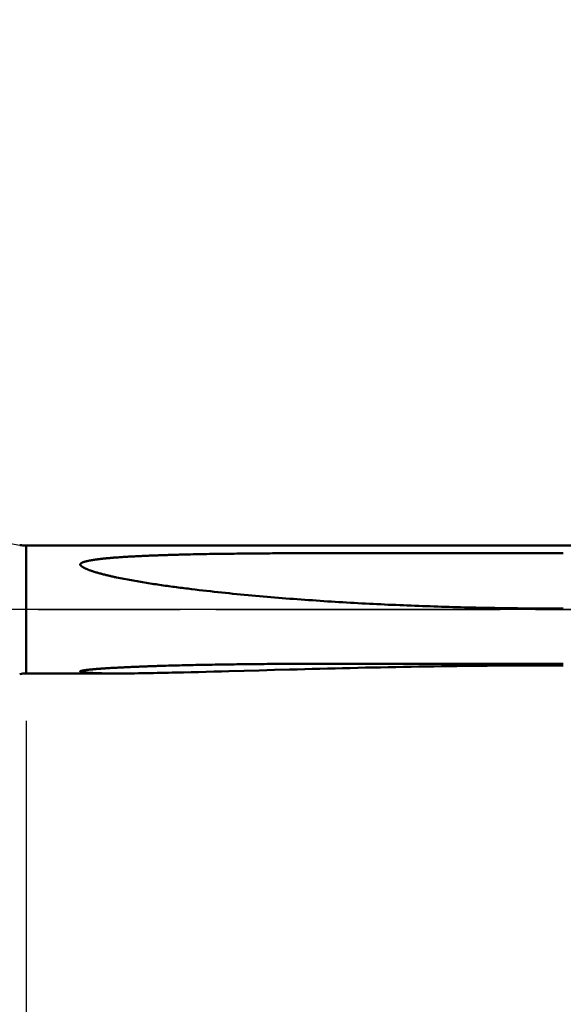
# Model space of a CAD drawing. Extents: x -50 to 77, y -69 to 65.
# Drawn here: x 15 to 26, y -8 to 12 of the extents above; entities that cross this region are included whole.
import ezdxf

# ---------------------------------------------------------------- set-up
doc = ezdxf.new("R2010")
doc.units = 0
doc.header["$PDMODE"] = 1
doc.linetypes.add('LONGDASH_DASH', pattern=[10.5, 6, -0.75, 3, -0.75])
for name, color, linetype, lineweight in [('1', 4, 'Continuous', 50), ('2', 7, 'Continuous', 25), ('4', 2, 'LONGDASH_DASH', 25), ('NOCUT', 7, 'Continuous', 25), ('SK2', 7, 'Continuous', 25), ('SK4', 2, 'LONGDASH_DASH', 25)]:
    doc.layers.add(name, color=color, linetype=linetype, lineweight=lineweight)
doc.styles.add('STANDARD 3.5 mm', font='monos.ttf', dxfattribs={"height": 3.5})
doc.dimstyles.new('AM_DIN', dxfattribs={"dimtxt": 3.5, "dimasz": 2.5, "dimexe": 2, "dimexo": 1, "dimgap": 1, "dimtad": 1, "dimdsep": 46, "dimtxsty": 'STANDARD 3.5 mm', "dimcen": 0.09, "dimadec": 0, "dimazin": 2, "dimtm": 1e-09, "dimtfac": 0.707107, "dimtmove": 0, "dimatfit": 3, "dimfxl": 1, "dimtolj": 1, "dimlwd": -1, "dimlwe": -1, "dimarcsym": 0})

# ---------------------------------------------------------------- blocks, each defined once
blk = doc.blocks.new('*D6')
at = {"layer": '2', "color": 0}
for p, q in [((29, 2.8), (29, 47)), ((35, 2.4), (35, 47)), ((26.5, 45), (24, 45)), ((29, 45), (35, 45)), ((35, 45), (50.487, 45)), ((37.5, 45), (40, 45))]:
    blk.add_line(p, q, dxfattribs=at)
for points in [[(26.5, 44.583), (26.5, 45.417), (29, 45)], [(37.5, 45.417), (37.5, 44.583), (35, 45)]]:
    blk.add_solid(points, dxfattribs=at)
at = {"layer": 'DEFPOINTS', "color": 0}
for p in [(35, 40), (29, 1.8), (35, 1.4)]:
    blk.add_point(p, dxfattribs=at)
at = {"layer": '2', "color": 0, "insert": (45.244, 47.811), "char_height": 3.5, "attachment_point": 5, "style": 'STANDARD 3.5 mm'}
blk.add_mtext('\\A1;6.0', dxfattribs=at)
blk = doc.blocks.new('*D7')
at = {"layer": '2', "color": 0}
for p, q in [((15, -2.35), (15, -32)), ((35, -2.4), (35, -32)), ((17.5, -30), (32.5, -30))]:
    blk.add_line(p, q, dxfattribs=at)
for points in [[(17.5, -29.583), (17.5, -30.417), (15, -30)], [(32.5, -30.417), (32.5, -29.583), (35, -30)]]:
    blk.add_solid(points, dxfattribs=at)
at = {"layer": 'DEFPOINTS', "color": 0}
for p in [(15, -1.35), (35, -1.4), (35, -20)]:
    blk.add_point(p, dxfattribs=at)
at = {"layer": '2', "color": 0, "insert": (25, -27.189), "char_height": 3.5, "attachment_point": 5, "style": 'STANDARD 3.5 mm'}
blk.add_mtext('\\A1;20.0', dxfattribs=at)
blk = doc.blocks.new('*D8')
at = {"layer": '2', "color": 0}
for p, q in [((0, -1), (0, -47)), ((36.4, -1), (36.4, -47)), ((2.5, -45), (33.9, -45))]:
    blk.add_line(p, q, dxfattribs=at)
for points in [[(2.5, -44.583), (2.5, -45.417), (0, -45)], [(33.9, -45.417), (33.9, -44.583), (36.4, -45)]]:
    blk.add_solid(points, dxfattribs=at)
at = {"layer": 'DEFPOINTS', "color": 0}
for p in [(0, 0), (36.4, 0), (36.4, -35)]:
    blk.add_point(p, dxfattribs=at)
at = {"layer": '2', "color": 0, "insert": (18.2, -42.189), "char_height": 3.5, "attachment_point": 5, "style": 'STANDARD 3.5 mm'}
blk.add_mtext('\\A1;36.4', dxfattribs=at)
blk = doc.blocks.new('*D9')
at = {"layer": 'DEFPOINTS', "color": 0}
for p in [(36.4, 0), (-21, -1.1), (36.4, -50)]:
    blk.add_point(p, dxfattribs=at)
at = {"layer": 'SK2', "color": 0}
for p, q in [((36.4, -1), (36.4, -62)), ((-21, -2.1), (-21, -62)), ((-18.5, -60), (33.9, -60))]:
    blk.add_line(p, q, dxfattribs=at)
for points in [[(-18.5, -59.583), (-18.5, -60.417), (-21, -60)], [(33.9, -60.417), (33.9, -59.583), (36.4, -60)]]:
    blk.add_solid(points, dxfattribs=at)
at = {"layer": 'SK2', "color": 0, "insert": (7.7, -57.199), "char_height": 3.5, "attachment_point": 5, "style": 'STANDARD 3.5 mm'}
blk.add_mtext('\\A1;57.4', dxfattribs=at)
blk = doc.blocks.new('*D11')
at = {"layer": 'DEFPOINTS', "color": 0}
for p in [(32.327, 60), (32.327, 1.8), (-21, 1.1)]:
    blk.add_point(p, dxfattribs=at)
at = {"layer": 'SK2', "color": 0}
for p, q in [((-21, 2.1), (-21, 62)), ((32.327, 46.875), (32.327, 62)), ((-18.5, 60), (29.827, 60)), ((32.327, 31.875), (32.327, 43.125)), ((32.327, 2.8), (32.327, 28.125))]:
    blk.add_line(p, q, dxfattribs=at)
for points in [[(-18.5, 60.417), (-18.5, 59.583), (-21, 60)], [(29.827, 60.417), (29.827, 59.583), (32.327, 60)]]:
    blk.add_solid(points, dxfattribs=at)
at = {"layer": 'SK2', "color": 0, "insert": (5.663, 62.811), "char_height": 3.5, "attachment_point": 5, "style": 'STANDARD 3.5 mm'}
blk.add_mtext('\\A1;53.3', dxfattribs=at)

msp = doc.modelspace()

# ---------------------------------------------------------------- linework, layer by layer
at = {"layer": '1'}
for p, q in [((28.064, 1.35), (15, 1.35)), ((15, 1.35), (15, -1.35)), ((15, -1.35), (16.931, -1.35))]:
    msp.add_line(p, q, dxfattribs=at)
for points in [[(16.155, 0.923), (16.153, 0.924), (16.152, 0.925), (16.151, 0.926), (16.15, 0.927), (16.149, 0.928), (16.148, 0.929), (16.147, 0.93), (16.146, 0.931), (16.145, 0.933), (16.144, 0.934), (16.144, 0.935), (16.143, 0.936), (16.143, 0.937), (16.142, 0.937), (16.142, 0.938), (16.142, 0.939), (16.141, 0.939), (16.141, 0.94), (16.141, 0.941), (16.14, 0.941), (16.14, 0.942), (16.14, 0.943), (16.14, 0.943), (16.14, 0.944), (16.139, 0.944), (16.139, 0.945), (16.139, 0.946), (16.139, 0.946), (16.139, 0.947), (16.139, 0.948), (16.139, 0.948), (16.139, 0.949), (16.139, 0.95), (16.139, 0.95), (16.138, 0.951), (16.138, 0.951), (16.139, 0.952), (16.139, 0.953), (16.139, 0.953), (16.139, 0.954), (16.139, 0.955), (16.139, 0.955), (16.139, 0.956), (16.139, 0.956), (16.139, 0.957), (16.14, 0.958), (16.14, 0.958), (16.14, 0.959), (16.14, 0.96), (16.14, 0.96), (16.141, 0.961), (16.141, 0.961), (16.141, 0.962), (16.142, 0.963), (16.142, 0.963), (16.143, 0.964), (16.143, 0.964), (16.143, 0.965), (16.144, 0.966), (16.145, 0.967), (16.146, 0.968), (16.147, 0.969), (16.148, 0.97), (16.149, 0.971), (16.15, 0.972), (16.151, 0.973), (16.152, 0.974), (16.153, 0.975), (16.155, 0.976), (16.156, 0.977), (16.157, 0.978), (16.158, 0.979), (16.16, 0.98), (16.161, 0.981), (16.163, 0.982), (16.164, 0.983), (16.165, 0.983), (16.167, 0.984), (16.168, 0.985), (16.17, 0.986), (16.171, 0.987), (16.173, 0.987), (16.174, 0.988), (16.177, 0.99), (16.18, 0.991), (16.183, 0.992), (16.186, 0.994), (16.189, 0.995), (16.192, 0.996), (16.195, 0.998), (16.198, 0.999), (16.202, 1), (16.205, 1.001), (16.208, 1.002), (16.211, 1.004), (16.214, 1.005), (16.218, 1.006), (16.221, 1.007), (16.224, 1.008), (16.227, 1.009), (16.231, 1.01), (16.234, 1.011), (16.237, 1.012), (16.241, 1.013), (16.244, 1.014), (16.248, 1.015), (16.251, 1.016), (16.254, 1.016), (16.258, 1.017), (16.261, 1.018), (16.264, 1.019), (16.271, 1.021), (16.278, 1.022), (16.285, 1.024), (16.292, 1.025), (16.299, 1.027), (16.305, 1.028), (16.312, 1.03), (16.319, 1.031), (16.326, 1.033), (16.333, 1.034), (16.34, 1.035), (16.347, 1.037), (16.354, 1.038), (16.361, 1.039), (16.368, 1.041), (16.375, 1.042), (16.382, 1.043), (16.389, 1.044), (16.396, 1.045), (16.403, 1.046), (16.41, 1.047), (16.417, 1.049), (16.424, 1.05), (16.431, 1.051), (16.438, 1.052), (16.445, 1.053), (16.452, 1.054), (16.459, 1.055), (16.466, 1.056), (16.48, 1.058), (16.495, 1.06), (16.509, 1.061), (16.523, 1.063), (16.537, 1.065), (16.551, 1.067), (16.566, 1.068), (16.58, 1.07), (16.594, 1.072), (16.608, 1.073), (16.622, 1.075), (16.637, 1.076), (16.651, 1.078), (16.665, 1.079), (16.679, 1.081), (16.694, 1.082), (16.708, 1.083), (16.722, 1.085), (16.737, 1.086), (16.751, 1.087), (16.765, 1.088), (16.779, 1.09), (16.794, 1.091), (16.808, 1.092), (16.822, 1.093), (16.837, 1.094), (16.851, 1.096), (16.865, 1.097), (16.88, 1.098), (16.894, 1.099), (16.908, 1.1), (16.923, 1.101), (16.937, 1.102), (16.966, 1.104), (16.994, 1.106), (17.023, 1.108), (17.052, 1.11), (17.08, 1.112), (17.109, 1.113), (17.138, 1.115), (17.167, 1.117), (17.195, 1.119), (17.224, 1.12), (17.253, 1.122), (17.282, 1.123), (17.311, 1.125), (17.339, 1.126), (17.368, 1.128), (17.397, 1.129), (17.426, 1.13), (17.455, 1.132), (17.483, 1.133), (17.512, 1.134), (17.541, 1.136), (17.57, 1.137), (17.599, 1.138), (17.628, 1.139), (17.656, 1.14), (17.685, 1.141), (17.714, 1.142), (17.743, 1.143), (17.772, 1.144), (17.801, 1.145), (17.829, 1.146), (17.858, 1.147), (17.887, 1.148), (17.916, 1.149), (17.945, 1.15), (17.974, 1.151), (18.003, 1.152), (18.031, 1.153), (18.06, 1.154), (18.089, 1.155), (18.118, 1.156), (18.147, 1.156), (18.176, 1.157), (18.205, 1.158), (18.233, 1.159), (18.262, 1.16), (18.291, 1.16), (18.32, 1.161), (18.349, 1.162), (18.378, 1.162), (18.407, 1.163), (18.435, 1.164), (18.464, 1.165), (18.522, 1.166), (18.58, 1.167), (18.637, 1.168), (18.695, 1.169), (18.753, 1.171), (18.811, 1.172), (18.868, 1.173), (18.926, 1.174), (18.984, 1.175), (19.042, 1.175), (19.099, 1.176), (19.157, 1.177), (19.215, 1.178), (19.273, 1.179), (19.33, 1.179), (19.388, 1.18), (19.446, 1.181), (19.504, 1.182), (19.561, 1.182), (19.619, 1.183), (19.677, 1.183), (19.735, 1.184), (19.793, 1.185), (19.85, 1.185), (19.908, 1.186), (19.966, 1.186), (20.024, 1.187), (20.081, 1.187), (20.139, 1.187), (20.197, 1.188), (20.255, 1.188), (20.313, 1.189), (20.37, 1.189), (20.428, 1.189), (20.486, 1.19), (20.544, 1.19), (20.601, 1.19), (20.659, 1.191), (20.717, 1.191), (20.775, 1.191), (20.833, 1.191), (20.89, 1.192), (20.948, 1.192), (21.006, 1.192), (21.122, 1.192), (21.237, 1.193), (21.353, 1.193), (21.468, 1.193), (21.584, 1.193), (21.699, 1.194), (21.815, 1.194), (21.931, 1.194), (22.046, 1.194), (22.162, 1.194), (22.277, 1.194), (22.393, 1.194), (22.509, 1.194), (22.624, 1.194), (22.74, 1.193), (22.971, 1.193), (23.202, 1.193), (23.433, 1.193)], [(23.433, 1.193), (23.697, 1.192), (23.961, 1.192), (24.225, 1.192), (24.488, 1.191), (24.752, 1.191), (25.016, 1.191), (25.28, 1.191), (25.543, 1.191), (25.807, 1.191), (26.071, 1.191), (26.335, 1.191)], [(26.335, 0.02), (26.254, 0.02), (26.174, 0.02), (26.094, 0.021), (26.013, 0.021), (25.933, 0.021), (25.853, 0.022), (25.772, 0.022), (25.692, 0.023), (25.612, 0.023), (25.531, 0.024), (25.451, 0.025), (25.371, 0.026), (25.29, 0.027), (25.21, 0.028), (25.13, 0.029), (25.05, 0.03), (24.969, 0.031), (24.889, 0.033), (24.809, 0.034), (24.728, 0.036), (24.648, 0.037), (24.568, 0.039), (24.487, 0.041), (24.407, 0.042), (24.327, 0.044), (24.246, 0.046), (24.166, 0.048), (24.086, 0.051), (24.006, 0.053), (23.925, 0.055), (23.845, 0.057), (23.765, 0.06), (23.684, 0.062), (23.604, 0.065), (23.524, 0.068), (23.444, 0.071), (23.363, 0.073), (23.283, 0.076), (23.203, 0.079), (23.123, 0.083), (23.042, 0.086), (22.962, 0.089), (22.882, 0.092), (22.802, 0.096), (22.722, 0.099), (22.641, 0.103), (22.561, 0.107), (22.481, 0.111), (22.401, 0.114), (22.321, 0.118), (22.241, 0.123), (22.16, 0.127), (22.08, 0.131), (22, 0.135), (21.92, 0.14), (21.84, 0.144), (21.76, 0.149), (21.68, 0.154), (21.6, 0.158), (21.52, 0.163), (21.44, 0.168), (21.36, 0.173), (21.28, 0.178), (21.2, 0.184), (21.12, 0.189), (21.04, 0.195), (20.96, 0.2), (20.88, 0.206), (20.8, 0.211), (20.72, 0.217), (20.64, 0.223), (20.56, 0.229), (20.48, 0.236), (20.4, 0.242), (20.32, 0.248), (20.24, 0.255), (20.16, 0.261), (20.081, 0.268), (20.001, 0.275), (19.921, 0.282), (19.841, 0.289), (19.761, 0.296), (19.682, 0.304), (19.602, 0.311), (19.522, 0.319), (19.442, 0.327), (19.363, 0.334), (19.283, 0.343), (19.203, 0.351), (19.124, 0.359), (19.044, 0.368), (18.964, 0.376), (18.885, 0.385), (18.805, 0.394), (18.726, 0.403), (18.646, 0.412), (18.567, 0.422), (18.487, 0.431), (18.408, 0.441), (18.368, 0.446), (18.328, 0.451), (18.288, 0.456), (18.249, 0.461), (18.209, 0.467), (18.169, 0.472), (18.13, 0.477), (18.09, 0.482), (18.05, 0.488), (18.011, 0.493), (17.971, 0.499), (17.931, 0.504), (17.892, 0.51), (17.852, 0.516), (17.812, 0.521), (17.773, 0.527), (17.733, 0.533), (17.694, 0.539), (17.654, 0.545), (17.614, 0.552), (17.575, 0.558), (17.535, 0.564), (17.496, 0.571), (17.456, 0.577), (17.417, 0.584), (17.377, 0.59), (17.338, 0.597), (17.298, 0.604), (17.259, 0.611), (17.219, 0.618), (17.18, 0.625), (17.14, 0.632), (17.101, 0.64), (17.061, 0.647), (17.022, 0.655), (16.983, 0.663), (16.943, 0.671), (16.904, 0.679), (16.884, 0.683), (16.865, 0.687), (16.845, 0.692), (16.825, 0.696), (16.806, 0.7), (16.786, 0.705), (16.767, 0.709), (16.747, 0.714), (16.727, 0.718), (16.708, 0.723), (16.688, 0.728), (16.669, 0.733), (16.649, 0.737), (16.629, 0.742), (16.61, 0.747), (16.59, 0.752), (16.571, 0.758), (16.551, 0.763), (16.532, 0.768), (16.513, 0.774), (16.493, 0.779), (16.474, 0.785), (16.455, 0.791), (16.436, 0.797), (16.417, 0.803), (16.398, 0.809), (16.389, 0.812), (16.379, 0.815), (16.37, 0.818), (16.36, 0.822), (16.351, 0.825), (16.342, 0.828), (16.333, 0.832), (16.323, 0.835), (16.314, 0.839), (16.305, 0.843), (16.296, 0.846), (16.287, 0.85), (16.278, 0.854), (16.269, 0.858), (16.26, 0.861), (16.251, 0.865), (16.242, 0.87), (16.233, 0.874), (16.225, 0.878), (16.216, 0.882), (16.212, 0.885), (16.208, 0.887), (16.204, 0.889), (16.2, 0.892), (16.195, 0.894), (16.191, 0.896), (16.188, 0.899), (16.184, 0.901), (16.18, 0.904), (16.176, 0.906), (16.172, 0.909), (16.169, 0.912), (16.165, 0.914), (16.162, 0.917), (16.158, 0.92), (16.155, 0.923)], [(16.155, -1.315), (16.153, -1.314), (16.152, -1.314), (16.151, -1.314), (16.15, -1.313), (16.149, -1.313), (16.148, -1.313), (16.147, -1.312), (16.146, -1.312), (16.145, -1.312), (16.144, -1.311), (16.144, -1.311), (16.143, -1.31), (16.142, -1.31), (16.142, -1.31), (16.142, -1.31), (16.141, -1.309), (16.141, -1.309), (16.141, -1.309), (16.14, -1.309), (16.14, -1.308), (16.14, -1.308), (16.14, -1.308), (16.14, -1.308), (16.139, -1.308), (16.139, -1.307), (16.139, -1.307), (16.139, -1.307), (16.139, -1.307), (16.139, -1.306), (16.139, -1.306), (16.139, -1.306), (16.139, -1.306), (16.139, -1.306), (16.138, -1.305), (16.138, -1.305), (16.139, -1.305), (16.139, -1.305), (16.139, -1.304), (16.139, -1.304), (16.139, -1.304), (16.139, -1.304), (16.139, -1.304), (16.139, -1.303), (16.139, -1.303), (16.14, -1.303), (16.14, -1.303), (16.14, -1.302), (16.14, -1.302), (16.14, -1.302), (16.141, -1.302), (16.141, -1.301), (16.142, -1.301), (16.143, -1.301), (16.143, -1.3), (16.144, -1.3), (16.145, -1.299), (16.146, -1.299), (16.147, -1.298), (16.148, -1.298), (16.149, -1.298), (16.15, -1.297), (16.151, -1.297), (16.152, -1.296), (16.153, -1.296), (16.155, -1.296), (16.156, -1.295), (16.157, -1.295), (16.158, -1.294), (16.16, -1.294), (16.161, -1.294), (16.163, -1.293), (16.164, -1.293), (16.165, -1.293), (16.167, -1.292), (16.168, -1.292), (16.171, -1.291), (16.174, -1.291), (16.177, -1.29), (16.18, -1.289), (16.183, -1.289), (16.186, -1.288), (16.189, -1.288), (16.192, -1.287), (16.195, -1.286), (16.198, -1.286), (16.202, -1.285), (16.205, -1.285), (16.208, -1.284), (16.211, -1.284), (16.214, -1.283), (16.218, -1.283), (16.221, -1.282), (16.224, -1.282), (16.227, -1.281), (16.231, -1.281), (16.234, -1.28), (16.237, -1.28), (16.244, -1.279), (16.251, -1.278), (16.258, -1.277), (16.264, -1.276), (16.271, -1.276), (16.285, -1.274), (16.292, -1.273), (16.299, -1.272), (16.305, -1.272), (16.312, -1.271), (16.319, -1.27), (16.326, -1.269), (16.333, -1.269), (16.34, -1.268), (16.347, -1.267), (16.354, -1.267), (16.361, -1.266), (16.368, -1.265), (16.375, -1.265), (16.382, -1.264), (16.396, -1.263), (16.41, -1.261), (16.424, -1.26), (16.438, -1.259), (16.452, -1.258), (16.466, -1.257), (16.48, -1.255), (16.495, -1.254), (16.509, -1.253), (16.523, -1.252), (16.537, -1.251), (16.551, -1.25), (16.566, -1.249), (16.58, -1.248), (16.594, -1.247), (16.608, -1.246), (16.623, -1.245), (16.637, -1.244), (16.651, -1.243), (16.665, -1.242), (16.68, -1.241), (16.694, -1.24), (16.708, -1.239), (16.737, -1.238), (16.765, -1.236), (16.794, -1.234), (16.822, -1.233), (16.851, -1.231), (16.88, -1.229), (16.908, -1.228), (16.937, -1.226), (16.966, -1.225), (16.994, -1.223), (17.023, -1.222), (17.052, -1.221), (17.081, -1.219), (17.109, -1.218), (17.138, -1.217), (17.167, -1.215), (17.196, -1.214), (17.224, -1.213), (17.253, -1.211), (17.282, -1.21), (17.311, -1.209), (17.339, -1.208), (17.368, -1.207), (17.397, -1.206), (17.426, -1.204), (17.455, -1.203), (17.483, -1.202), (17.512, -1.201), (17.541, -1.2), (17.57, -1.199), (17.599, -1.198), (17.628, -1.197), (17.657, -1.196), (17.685, -1.195), (17.714, -1.194), (17.743, -1.193), (17.772, -1.192), (17.83, -1.191), (17.887, -1.189), (17.945, -1.187), (18.003, -1.185), (18.06, -1.184), (18.118, -1.182), (18.176, -1.181), (18.233, -1.179), (18.291, -1.178), (18.349, -1.176), (18.407, -1.175), (18.464, -1.174), (18.522, -1.173), (18.58, -1.171), (18.638, -1.17), (18.695, -1.169), (18.753, -1.168), (18.811, -1.167), (18.868, -1.166), (18.926, -1.165), (18.984, -1.164), (19.042, -1.163), (19.099, -1.162), (19.157, -1.161), (19.215, -1.16), (19.273, -1.159), (19.33, -1.159), (19.388, -1.158), (19.446, -1.157), (19.504, -1.156), (19.562, -1.156), (19.619, -1.155), (19.677, -1.154), (19.735, -1.154), (19.793, -1.153), (19.85, -1.153), (19.908, -1.152), (19.966, -1.151), (20.024, -1.151), (20.081, -1.15), (20.139, -1.15), (20.197, -1.149), (20.255, -1.149), (20.313, -1.149), (20.37, -1.148), (20.428, -1.148), (20.486, -1.147), (20.544, -1.147), (20.601, -1.147), (20.659, -1.146), (20.717, -1.146), (20.775, -1.146), (20.833, -1.146), (20.89, -1.145), (20.948, -1.145), (21.006, -1.145), (21.064, -1.145), (21.122, -1.144), (21.179, -1.144), (21.237, -1.144), (21.353, -1.144), (21.468, -1.144), (21.584, -1.143), (21.699, -1.143), (21.815, -1.143), (21.931, -1.143), (22.046, -1.143), (22.162, -1.143), (22.277, -1.143), (22.393, -1.143), (22.509, -1.143), (22.624, -1.143), (22.74, -1.143), (22.855, -1.143), (22.971, -1.144), (23.202, -1.144), (23.433, -1.144)], [(26.335, -1.179), (26.174, -1.179), (26.013, -1.179), (25.852, -1.18), (25.692, -1.18), (25.531, -1.181), (25.37, -1.182), (25.21, -1.183), (25.049, -1.184), (24.888, -1.185), (24.728, -1.187), (24.567, -1.188), (24.406, -1.19), (24.246, -1.192), (24.085, -1.194), (23.924, -1.196), (23.764, -1.198), (23.603, -1.2), (23.442, -1.203), (23.282, -1.206), (23.121, -1.208), (22.961, -1.211), (22.8, -1.214), (22.64, -1.217), (22.479, -1.221), (22.319, -1.224), (22.158, -1.227), (21.998, -1.231), (21.838, -1.235), (21.677, -1.238), (21.517, -1.242), (21.357, -1.246), (21.196, -1.25), (21.036, -1.254), (20.876, -1.258), (20.716, -1.263), (20.556, -1.267), (20.236, -1.276), (19.916, -1.285), (19.596, -1.294), (19.277, -1.302), (19.117, -1.307), (18.957, -1.311), (18.798, -1.315), (18.638, -1.32), (18.479, -1.324), (18.319, -1.328), (18.16, -1.332), (18.08, -1.333), (18.001, -1.335), (17.921, -1.337), (17.842, -1.339), (17.762, -1.34), (17.683, -1.342), (17.603, -1.343), (17.524, -1.344), (17.445, -1.346), (17.366, -1.347), (17.287, -1.348), (17.208, -1.349), (17.13, -1.349), (17.09, -1.35), (17.051, -1.35), (17.012, -1.35), (16.973, -1.35), (16.934, -1.35), (16.895, -1.35), (16.856, -1.35), (16.817, -1.35), (16.778, -1.349), (16.739, -1.349), (16.701, -1.349), (16.662, -1.348), (16.623, -1.348), (16.585, -1.347), (16.547, -1.346), (16.508, -1.345), (16.489, -1.344), (16.47, -1.344), (16.451, -1.343), (16.432, -1.342), (16.413, -1.341), (16.395, -1.34), (16.376, -1.339), (16.357, -1.338), (16.339, -1.337), (16.321, -1.336), (16.302, -1.335), (16.284, -1.333), (16.267, -1.332), (16.258, -1.331), (16.249, -1.33), (16.24, -1.329), (16.232, -1.328), (16.223, -1.327), (16.215, -1.326), (16.207, -1.325), (16.199, -1.324), (16.191, -1.322), (16.183, -1.321), (16.176, -1.32), (16.169, -1.318), (16.165, -1.317), (16.161, -1.316), (16.158, -1.316), (16.155, -1.315)], [(23.433, -1.144), (23.697, -1.145), (23.961, -1.145), (24.225, -1.145), (24.488, -1.146), (24.752, -1.146), (25.016, -1.146), (25.28, -1.146), (25.543, -1.146), (25.807, -1.146), (26.071, -1.146), (26.335, -1.146)]]:
    msp.add_lwpolyline(points, dxfattribs=at)
for centre, start, end in [((15, 2.15), 260, 270), ((15, -2.15), 90, 100)]:
    msp.add_arc(centre, 0.8, start, end, dxfattribs=at)
at = {"layer": '4'}
msp.add_line((-2, 0), (38.4, 0), dxfattribs=at)
at = {"layer": 'NOCUT'}
msp.add_lwpolyline([(0, 0), (0, 2), (10.984, 2), (11.451, 1.85), (12.094, 1.85), (14.861, 1.362), (15, 1.35), (28.064, 1.35), (29, 1.8), (29, 0)], close=True, dxfattribs=at)
at = {"layer": 'SK4'}
msp.add_line((-23, 0), (38.4, 0), dxfattribs=at)

# ---------------------------------------------------------------- dimensions: what is measured, and where the dimension line sits
at = {"layer": '2'}
for base, p1, p2, picture, middle in [((35, 45), (29, 1.8), (35, 1.4), '*D6', (45.244, 45)), ((36.4, -45), (0, 0), (36.4, 0), '*D8', (18.2, -45)), ((35, -30), (15, -1.35), (35, -1.4), '*D7', (25, -30))]:
    dim = msp.add_linear_dim(base=base, p1=p1, p2=p2, dimstyle='AM_DIN', override={"dimdec": 1, "dimzin": 0}, dxfattribs=at)
    dim.commit()
    dim.dimension.update_dxf_attribs({"geometry": picture, "text_midpoint": middle, "dimtype": 160})
at = {"layer": 'SK2'}
dim = msp.add_linear_dim(base=(32.327, 60), p1=(-21, 1.1), p2=(32.327, 1.8), dimstyle='AM_DIN', override={"dimdec": 1, "dimzin": 0}, dxfattribs=at)
dim.commit()
dim.dimension.update_dxf_attribs({"geometry": '*D11', "text_midpoint": (5.663, 60), "dimtype": 160})
dim = msp.add_linear_dim(base=(36.4, -60), p1=(-21, -1.1), p2=(36.4, 0), dimstyle='AM_DIN', dxfattribs=at)
dim.commit()
dim.dimension.update_dxf_attribs({"geometry": '*D9', "text_midpoint": (7.7, -60), "dimtype": 160})

doc.saveas('drawing.dxf')
